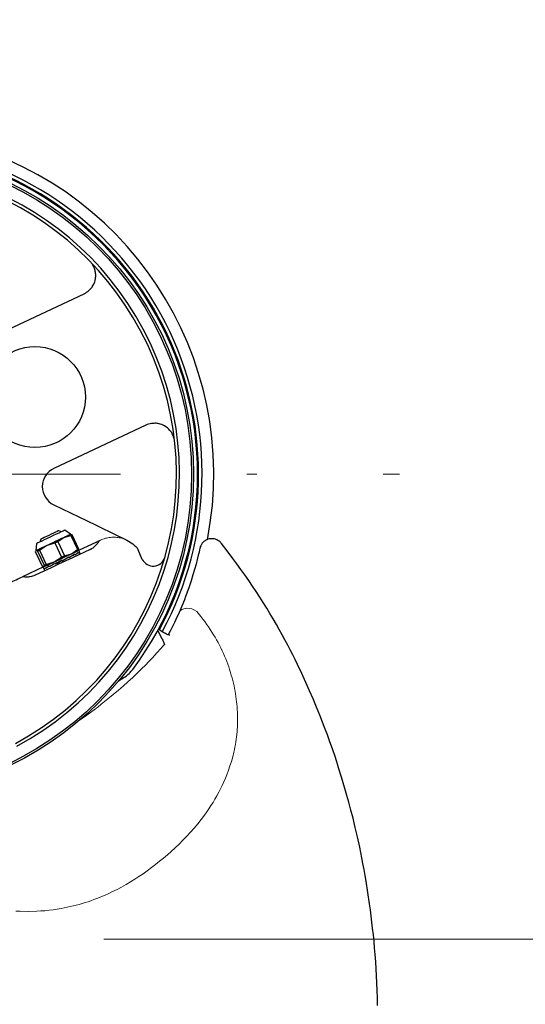
# Model space of a CAD drawing. Units: millimetres. Extents: x 0 to 210, y 0 to 297.
# Drawn here: x 47 to 52, y 94 to 104 of the extents above; entities that cross this region are included whole.
import ezdxf
from ezdxf.enums import TextEntityAlignment as Align

# ---------------------------------------------------------------- set-up
doc = ezdxf.new("R2010")
doc.units = ezdxf.units.MM
doc.header["$LTSCALE"] = 5
for name, pattern in [('AUSGEZOGEN', [0]), ('DASHDOT', [1, 0.5, -0.25, 0, -0.25]), ('DIVIDE', [1.25, 0.5, -0.25, 0, -0.25, 0, -0.25])]:
    doc.linetypes.add(name, pattern=pattern)
for name, color, linetype in [('Layer13', 7, 'Continuous'), ('Layer16', 7, 'Continuous'), ('Layer41', 7, 'Continuous'), ('Schraffur', 7, 'Continuous'), ('Volllinie breit', 7, 'Continuous'), ('Volllinie schmal', 7, 'Continuous')]:
    doc.layers.add(name, color=color, linetype=linetype)
doc.styles.add('Arial', font='arial.ttf')
doc.dimstyles.new('ISO-25', dxfattribs={"dimtxt": 2.5, "dimasz": 2.5, "dimexe": 1.25, "dimexo": 0.625, "dimtad": 1, "dimtxsty": 'Standard', "dimcen": 2.5, "dimadec": 0, "dimazin": 0, "dimtfac": 1, "dimtmove": 0, "dimatfit": 3, "dimfxl": 1, "dimarcsym": 0})

# ---------------------------------------------------------------- blocks, each defined once
blk = doc.blocks.new('AVMS250_120_va_nNn05')
at = {"layer": 'Layer41', "color": 56, "linetype": 'DASHDOT', "lineweight": 18, "true_color": 0x808000}
blk.add_line((43.1564, 95.1047), (48.7344, 95.1047), dxfattribs=at)
blk = doc.blocks.new('*D25')
at = {"layer": 'Schraffur', "linetype": 'AUSGEZOGEN', "lineweight": 18, "true_color": 0xff00ff}
for points in [[(75.7038, 112.1122), (75.3538, 110.3622), (76.0538, 110.3622)], [(75.7038, 95.1047), (76.0538, 96.8547), (75.3538, 96.8547)]]:
    blk.add_hatch(color=6, dxfattribs=at).paths.add_polyline_path(points, flags=0)
at = {"layer": 'Schraffur', "color": 6, "linetype": 'AUSGEZOGEN', "lineweight": 18, "true_color": 0xff00ff}
for p, q in [((103.9882, 112.1122), (74.7038, 112.1122)), ((75.7038, 110.3622), (75.7038, 96.8547)), ((48.4522, 95.1047), (76.7038, 95.1047))]:
    blk.add_line(p, q, dxfattribs=at)
at = {"layer": 'Schraffur', "color": 6, "linetype": 'AUSGEZOGEN', "lineweight": 18, "true_color": 0xff00ff, "style": 'Arial', "width": 0.839002}
blk.add_text('C', height=1.75, rotation=90, dxfattribs=at).set_placement((74.7038, 105.857), (74.7038, 107.337), align=Align.FIT)
blk = doc.blocks.new('Plh176_nNn01')
at = {"layer": 'Layer13', "color": 56, "linetype": 'DASHDOT', "lineweight": 18, "true_color": 0x808000}
blk.add_line((40.82217, 99.71467), (51.1855, 99.71467), dxfattribs=at)
at = {"layer": 'Layer16', "color": 96, "linetype": 'DIVIDE', "lineweight": 18, "true_color": 0x008000}
blk.add_circle((45.94544, 99.71467), 25.99978, dxfattribs=at)
at = {"layer": 'Volllinie breit', "color": 56, "linetype": 'AUSGEZOGEN', "lineweight": 25, "true_color": 0x808000}
for p, q in [((47.14999, 101.07617), (48.06148, 101.50444)), ((48.67385, 100.20114), (47.76237, 99.77286)), ((47.76027, 99.41184), (48.17302, 99.21202)), ((48.21335, 99.19249), (48.48597, 99.06051)), ((47.7996, 99.04662), (47.86029, 99.08853)), ((47.83816, 99.14442), (47.8102, 99.15451)), ((47.86029, 99.08853), (47.93129, 99.10849)), ((47.92744, 99.12008), (47.87115, 99.15993)), ((47.92935, 99.11992), (47.92744, 99.12008)), ((47.94202, 99.11354), (47.93028, 99.11781)), ((47.93129, 99.10849), (47.99752, 98.96753)), ((48.00826, 98.97257), (47.94202, 99.11354)), ((47.58877, 99.02725), (47.58351, 98.95848)), ((47.61821, 98.96139), (47.68981, 99.00843)), ((47.63185, 99.07071), (47.62177, 99.04275)), ((47.68981, 99.00843), (47.77173, 99.03352)), ((47.77173, 99.03352), (47.83797, 98.89256)), ((47.7996, 99.04662), (47.86583, 98.90565)), ((48.18388, 99.04281), (48.00507, 98.9588)), ((48.18388, 99.04281), (48.21068, 99.05395)), ((48.48597, 99.06051), (48.54307, 99.02438)), ((47.57925, 98.94308), (47.5811, 98.94825)), ((47.57925, 98.94308), (47.64548, 98.80212)), ((47.58351, 98.95848), (47.58242, 98.95691)), ((47.58345, 98.95485), (47.58501, 98.95918)), ((47.58501, 98.95918), (47.60108, 98.95334)), ((47.60108, 98.95334), (47.66731, 98.81237)), ((47.61821, 98.96139), (47.68444, 98.82042)), ((47.76636, 98.84552), (47.83797, 98.89256)), ((47.86583, 98.90565), (47.93683, 98.92562)), ((47.90306, 98.89098), (47.91004, 98.89426)), ((47.91242, 98.88919), (47.90979, 98.89478)), ((47.93683, 98.92562), (47.99752, 98.96753)), ((47.96117, 98.91828), (47.96652, 98.9208)), ((47.9689, 98.91573), (47.96627, 98.92132)), ((48.00072, 98.93687), (48.00362, 98.93823)), ((48.006, 98.93316), (48.00337, 98.93876)), ((48.00399, 98.95717), (48.00509, 98.95875)), ((48.00826, 98.97257), (48.00405, 98.96081)), ((48.01561, 98.9442), (48.00851, 98.9593)), ((48.0157, 98.94391), (48.01569, 98.94394)), ((48.02509, 98.92401), (48.01586, 98.94366)), ((48.63782, 98.87113), (48.59758, 98.96649)), ((47.65812, 98.79578), (47.45146, 98.69868)), ((47.64548, 98.80212), (47.66155, 98.79627)), ((47.65554, 98.79344), (47.66263, 98.77835)), ((47.65815, 98.79573), (47.66006, 98.79557)), ((47.66155, 98.79627), (47.66731, 98.81237)), ((47.68444, 98.82042), (47.76636, 98.84552)), ((47.71935, 98.79848), (47.71673, 98.80407)), ((47.72466, 98.80161), (47.71911, 98.79901)), ((47.77736, 98.82574), (47.77474, 98.83133)), ((47.78381, 98.82941), (47.77712, 98.82626)), ((47.77736, 98.82574), (47.78381, 98.82941)), ((47.84253, 98.86318), (47.84241, 98.86248)), ((47.84241, 98.86248), (47.84278, 98.86266)), ((47.84516, 98.85759), (47.84253, 98.86318)), ((47.66518, 98.77302), (47.66255, 98.77862)), ((47.66288, 98.77781), (47.67212, 98.75816)), ((47.66524, 98.7737), (47.66493, 98.77355)), ((47.67996, 98.77997), (47.67733, 98.78556)), ((47.68288, 98.78199), (47.67971, 98.7805)), ((48.83563, 98.07842), (48.79303, 98.16909))]:
    blk.add_line(p, q, dxfattribs=at)
for points in [[(48.10896, 101.53568), (48.1251, 101.55247), (48.13267, 101.56106), (48.13966, 101.56989), (48.14587, 101.57896), (48.15136, 101.58825), (48.1562, 101.59766), (48.16043, 101.60708), (48.16602, 101.62186), (48.17033, 101.63644), (48.17341, 101.65081), (48.17537, 101.66492), (48.17619, 101.6755), (48.17644, 101.68589), (48.17617, 101.69606), (48.17538, 101.706), (48.17411, 101.71573), (48.1724, 101.72523), (48.17028, 101.73452), (48.16778, 101.74361), (48.16398, 101.7553), (48.15953, 101.76657), (48.15437, 101.77734), (48.14844, 101.78751), (48.13963, 101.7998), (48.13011, 101.81151)], [(48.95086, 100.07177), (48.94727, 100.08739), (48.94341, 100.09849), (48.93841, 100.10933), (48.93248, 100.11993), (48.92582, 100.1303), (48.91458, 100.14558), (48.90838, 100.15297), (48.90172, 100.16016), (48.89457, 100.16711), (48.88692, 100.17382), (48.87876, 100.18025), (48.87008, 100.18638), (48.85797, 100.19387), (48.84494, 100.20067), (48.83098, 100.20666), (48.81603, 100.21179), (48.80607, 100.21455), (48.79574, 100.21683), (48.78509, 100.21853), (48.77414, 100.21954), (48.76288, 100.2198), (48.75143, 100.21946), (48.72821, 100.21775)], [(48.17302, 99.21202), (48.18654, 99.20547), (48.2, 99.19895), (48.21335, 99.19249)], [(47.87115, 99.15993), (47.87065, 99.15969), (47.86478, 99.15694), (47.85262, 99.15122), (47.83472, 99.14281), (47.81192, 99.1321), (47.78529, 99.11958), (47.75607, 99.10585), (47.72563, 99.09155), (47.69539, 99.07734), (47.66677, 99.0639), (47.64111, 99.05184), (47.6196, 99.04173), (47.60325, 99.03405), (47.59282, 99.02915), (47.58881, 99.02727), (47.58877, 99.02725)], [(47.8102, 99.15451), (47.81011, 99.15446), (47.80571, 99.1524), (47.79503, 99.14738), (47.77886, 99.13978), (47.75841, 99.13017), (47.73518, 99.11926), (47.7109, 99.10785), (47.68737, 99.09679), (47.66634, 99.08691), (47.64936, 99.07893), (47.6377, 99.07345), (47.63222, 99.07088), (47.63185, 99.07071)], [(47.68981, 99.00843), (47.71112, 99.01844), (47.73319, 99.02881), (47.75563, 99.03936), (47.77808, 99.0499), (47.80014, 99.06027), (47.82143, 99.07027), (47.84159, 99.07975), (47.86029, 99.08853)], [(47.86029, 99.08853), (47.87718, 99.09647), (47.892, 99.10343), (47.90448, 99.10929), (47.91441, 99.11396), (47.92162, 99.11735), (47.92599, 99.1194), (47.92744, 99.12008)], [(47.93129, 99.10849), (47.93284, 99.10922), (47.93433, 99.10992), (47.93576, 99.1106), (47.93713, 99.11124), (47.93845, 99.11186), (47.9397, 99.11245), (47.94089, 99.11301), (47.94202, 99.11354)], [(50.96926, 94.44849), (50.96743, 94.52264), (50.96497, 94.59675), (50.96188, 94.67082), (50.95835, 94.74132), (50.95425, 94.81177), (50.94958, 94.88218), (50.94432, 94.95254), (50.9389, 95.01806), (50.93297, 95.08353), (50.92654, 95.14895), (50.91959, 95.21431), (50.91269, 95.27494), (50.90534, 95.33551), (50.89754, 95.39602), (50.8893, 95.45647), (50.87287, 95.56819), (50.85492, 95.67966), (50.84491, 95.73785), (50.8345, 95.79597), (50.82366, 95.85402), (50.81241, 95.91198), (50.79111, 96.01608), (50.76846, 96.11989), (50.74724, 96.21176), (50.72494, 96.30338), (50.7046, 96.38316), (50.68345, 96.46274), (50.66471, 96.53068), (50.64538, 96.59848), (50.62882, 96.65486), (50.61185, 96.71114), (50.58266, 96.80467), (50.57121, 96.84033), (50.56062, 96.87281), (50.5467, 96.91482), (50.52403, 96.98164), (50.49203, 97.07287), (50.47118, 97.13048), (50.44988, 97.18794), (50.4235, 97.25726), (50.39645, 97.32634), (50.36389, 97.40699), (50.3304, 97.4873), (50.29533, 97.5687), (50.25928, 97.64971), (50.2181, 97.73915), (50.17568, 97.82806), (50.15192, 97.87651), (50.12777, 97.92478), (50.10324, 97.97288), (50.07832, 98.02081), (50.05092, 98.07243), (50.02305, 98.12384), (49.9947, 98.17502), (49.96588, 98.22596), (49.93443, 98.28032), (49.90241, 98.33438), (49.86982, 98.38815), (49.83665, 98.44159), (49.80145, 98.49694), (49.76563, 98.55194), (49.72921, 98.60658), (49.69219, 98.66087), (49.65352, 98.71633), (49.61425, 98.77142), (49.57437, 98.82611), (49.53389, 98.88041), (49.47761, 98.95414), (49.42077, 99.02749)], [(47.58501, 98.95918), (47.58941, 98.96126), (47.59666, 98.96466), (47.60663, 98.96935), (47.61915, 98.97523), (47.63399, 98.9822), (47.65092, 98.99015), (47.66963, 98.99895), (47.68981, 99.00843)], [(47.77173, 99.03352), (47.77524, 99.03517), (47.77874, 99.03682), (47.78224, 99.03846), (47.78573, 99.0401), (47.78921, 99.04174), (47.79269, 99.04337), (47.79615, 99.045), (47.7996, 99.04662)], [(48.12013, 98.96866), (48.13624, 98.97762), (48.15067, 98.98647), (48.16243, 98.99529), (48.17178, 99.0037), (48.1822, 99.01421), (48.19041, 99.02356), (48.19663, 99.03166), (48.20133, 99.03851), (48.20764, 99.04851), (48.21068, 99.05395)], [(48.18388, 99.04281), (48.19017, 99.04577), (48.19609, 99.04855), (48.20161, 99.05115), (48.20675, 99.05356), (48.21151, 99.0558), (48.21587, 99.05785), (48.21984, 99.05971), (48.22343, 99.0614)], [(48.54307, 99.02438), (48.55801, 99.0114), (48.57237, 98.99797), (48.57914, 98.99094), (48.58555, 98.98362), (48.59152, 98.97597), (48.59698, 98.96791), (48.59698, 98.96791)], [(49.42108, 99.02768), (49.4161, 99.0346), (49.41207, 99.03926), (49.40767, 99.04359), (49.39806, 99.05143), (49.38738, 99.05857), (49.37609, 99.06461), (49.36398, 99.06945), (49.35141, 99.07292), (49.33779, 99.07509), (49.32403, 99.0757), (49.31157, 99.07488), (49.29926, 99.07277), (49.28822, 99.06971), (49.27752, 99.06562), (49.26804, 99.06096), (49.25901, 99.05549), (49.25118, 99.04978), (49.24382, 99.04346), (49.23761, 99.03722), (49.23187, 99.03055), (49.2272, 99.02428), (49.22294, 99.01772), (49.21666, 99.00587), (49.21259, 98.99584), (49.21025, 98.98854), (49.20942, 98.98545), (49.20909, 98.98411), (49.20889, 98.98331), (49.20873, 98.9826), (49.20855, 98.98181), (49.20823, 98.9804), (49.20783, 98.97853)], [(48.12013, 98.96866), (48.06619, 98.94332), (48.00789, 98.91593), (47.94539, 98.88656), (47.87889, 98.85532), (47.80859, 98.82229), (47.73471, 98.78757), (47.65746, 98.75127), (47.57708, 98.71351)], [(47.58351, 98.95848), (47.58351, 98.95848), (47.58501, 98.95918)], [(47.60108, 98.95334), (47.60304, 98.95426), (47.60505, 98.95521), (47.60712, 98.95618), (47.60923, 98.95717), (47.6114, 98.95819), (47.61362, 98.95923), (47.61589, 98.9603), (47.61821, 98.96139)], [(47.65554, 98.79344), (47.65787, 98.79454), (47.66643, 98.79856), (47.68098, 98.8054), (47.70098, 98.8148), (47.72572, 98.82642), (47.75431, 98.83985), (47.7857, 98.8546), (47.81877, 98.87014), (47.85231, 98.8859), (47.88513, 98.90132), (47.91602, 98.91584), (47.94388, 98.92893), (47.96769, 98.94012), (47.9866, 98.949), (47.99993, 98.95526), (48.00719, 98.95867), (48.00851, 98.9593)], [(47.83797, 98.89256), (47.84147, 98.89421), (47.84498, 98.89585), (47.84848, 98.8975), (47.85197, 98.89914), (47.85545, 98.90077), (47.85892, 98.9024), (47.86238, 98.90403), (47.86583, 98.90565)], [(47.99752, 98.96753), (47.99907, 98.96826), (48.00056, 98.96896), (48.002, 98.96963), (48.00337, 98.97027), (48.00468, 98.97089), (48.00593, 98.97148), (48.00713, 98.97204), (48.00826, 98.97257)], [(49.20786, 98.97869), (49.20796, 98.97911), (49.2079, 98.97883), (49.2049, 98.96508), (49.19975, 98.9421), (49.19284, 98.91234), (49.1824, 98.87006), (49.16993, 98.8228), (49.15545, 98.77119), (49.13904, 98.71609), (49.12066, 98.65779), (49.10051, 98.59719), (49.07859, 98.53475), (49.06691, 98.50304), (49.0547, 98.47111), (49.02889, 98.40714), (49.00194, 98.34285)], [(47.66731, 98.81237), (47.66927, 98.81329), (47.67128, 98.81424), (47.67335, 98.81521), (47.67547, 98.81621), (47.67764, 98.81722), (47.67986, 98.81827), (47.68213, 98.81933), (47.68444, 98.82042)], [(47.32463, 98.63909), (47.34081, 98.64669), (47.35691, 98.65425), (47.37291, 98.66177), (47.38881, 98.66924), (47.40463, 98.67667), (47.42034, 98.68405), (47.43595, 98.69139), (47.45146, 98.69868)], [(47.57708, 98.71351), (47.56448, 98.70825), (47.55112, 98.70345), (47.53998, 98.70034), (47.52833, 98.69784), (47.51847, 98.69628), (47.5088, 98.69523), (47.49111, 98.69452), (47.4743, 98.69531), (47.45911, 98.69725), (47.45146, 98.69868)], [(49.00194, 98.34285), (48.97137, 98.27533), (48.95629, 98.24333), (48.94152, 98.21303), (48.9181, 98.1669), (48.89532, 98.12339)], [(48.90906, 98.12075), (48.90674, 98.12087), (48.89858, 98.12236), (48.89218, 98.12415), (48.88488, 98.12666), (48.87656, 98.13003), (48.86745, 98.13427), (48.85793, 98.13923), (48.8476, 98.14514), (48.83569, 98.15253), (48.82299, 98.161), (48.80694, 98.17262), (48.79578, 98.18136)], [(48.83562, 98.07841), (48.83579, 98.07807), (48.84047, 98.06839), (48.84442, 98.05922), (48.85096, 98.04174), (48.85611, 98.02616), (48.85621, 98.02584)], [(48.40368, 97.66601), (48.43012, 97.68174), (48.45626, 97.69843), (48.46938, 97.70762), (48.48225, 97.71736), (48.49476, 97.72772), (48.5068, 97.73875), (48.5164, 97.74843), (48.52571, 97.75849), (48.54383, 97.77923)]]:
    blk.add_lwpolyline(points, dxfattribs=at)
for centre, radius in [((45.94544, 99.71467), 3.2), ((45.94544, 99.71467), 3.18), ((47.57457, 100.48014), 0.5)]:
    blk.add_circle(centre, radius, dxfattribs=at)
for centre, radius, start, end in [((45.94544, 99.71467), 3.4, 348.995611, 77.885054), ((45.94544, 99.71467), 3.24, 323.319009, 87.015208), ((45.94544, 99.71467), 3.28453, 331.61956, 79.3953), ((45.94544, 99.71467), 3.25, 331.692224, 78.955494), ((45.94544, 99.71467), 3.06026, 298.284535, 112.049682), ((45.94544, 99.71467), 3.03, 298.284535, 112.049682), ((47.97643, 101.68546), 0.2, 295.167108, 311.505147), ((48.75891, 100.02012), 0.2, 98.829069, 115.167108), ((47.84742, 99.59185), 0.2, 115.167108, 244.167108), ((48.74576, 98.9242), 0.12028, 206.181317, 342.946524)]:
    blk.add_arc(centre, radius, start, end, dxfattribs=at)
for centre, major_axis, ratio, start_param, end_param in [((47.84138, 98.85646), (0.17027, 0.09616), 0.0014918, 4.7322814, 5.1249805), ((47.83925, 98.861), (0.17079, 0.09506), 0.0299401, 4.7303345, 5.1230335), ((47.84138, 98.85646), (0.17079, 0.09506), 0.0299401, 5.1230335, 5.5157326), ((47.83925, 98.861), (0.17217, 0.09212), 0.0539372, 5.1222815, 5.5149806), ((47.84138, 98.85646), (0.17217, 0.09212), 0.0539372, 5.5149806, 5.9076797), ((47.83925, 98.861), (0.17421, 0.08777), 0.0697989, 5.5158759, 5.908575), ((47.84138, 98.85646), (0.17421, 0.08777), 0.0697989, 5.908575, 6.2812698), ((47.83925, 98.861), (0.17661, 0.08266), 0.0749848, 5.9106037, 6.3033027), ((47.84138, 98.85646), (0.17398, 0.08826), 0.0686406, 2.3341156, 2.7268147), ((47.83925, 98.861), (0.17199, 0.0925), 0.0518096, 2.3333806, 2.7260797), ((47.84138, 98.85646), (0.17199, 0.0925), 0.0518096, 1.9406815, 2.3333806), ((47.83925, 98.861), (0.17069, 0.09526), 0.0271768, 1.9415914, 2.3342904), ((47.84138, 98.85646), (0.17069, 0.09526), 0.0271768, 1.5488923, 1.9415914), ((47.83925, 98.861), (0.17027, 0.09616), 0.0014918, 4.3395823, 4.7322814), ((47.84138, 98.85646), (0.17876, 0.07808), 0.0697989, 3.1235039, 3.1635125), ((47.83925, 98.861), (0.17636, 0.08319), 0.0749848, 3.1214752, 3.1414795), ((47.84138, 98.85646), (0.17636, 0.08319), 0.0749848, 2.7287761, 3.1214752), ((47.83925, 98.861), (0.17398, 0.08826), 0.0686406, 2.7268147, 3.1195138)]:
    blk.add_ellipse(centre, major_axis=major_axis, ratio=ratio, start_param=start_param, end_param=end_param, dxfattribs=at)
at = {"layer": 'Volllinie schmal', "color": 56, "linetype": 'AUSGEZOGEN', "lineweight": 18, "true_color": 0x808000}
blk.add_line((48.48605, 99.0602), (48.47444, 99.06579), dxfattribs=at)
for points in [[(48.47444, 99.06579), (48.45473, 99.07322), (48.43474, 99.07978), (48.42269, 99.08292), (48.41049, 99.08549), (48.39817, 99.08751), (48.38577, 99.08901), (48.37298, 99.09005), (48.36016, 99.09058), (48.34734, 99.09057), (48.33454, 99.09003), (48.32197, 99.08896), (48.30946, 99.08737), (48.29701, 99.08526), (48.28466, 99.08266), (48.27208, 99.07947), (48.25964, 99.07575), (48.24739, 99.07149), (48.23535, 99.06669), (48.22343, 99.0614)], [(49.00194, 98.34285), (49.01292, 98.35964), (49.02933, 98.37286), (49.05026, 98.38177), (49.07458, 98.3859), (49.10094, 98.38501), (49.1279, 98.37916), (49.15397, 98.36866), (49.17773, 98.35409)], [(49.53367, 96.91193), (49.54528, 96.96083), (49.55077, 96.9854), (49.55588, 97.01013), (49.56052, 97.03513), (49.56466, 97.06032), (49.56835, 97.08568), (49.57159, 97.11118), (49.57654, 97.15944), (49.57844, 97.18375), (49.57994, 97.20816), (49.58103, 97.23267), (49.58172, 97.25729), (49.58199, 97.28201), (49.58185, 97.30682), (49.58129, 97.33212), (49.5803, 97.3575), (49.57888, 97.38295), (49.57704, 97.40847), (49.57476, 97.43405), (49.57206, 97.45968), (49.56893, 97.48536), (49.56537, 97.51108), (49.56126, 97.53757), (49.55669, 97.56408), (49.55167, 97.59061), (49.54619, 97.61716), (49.54024, 97.6437), (49.53383, 97.67025), (49.52694, 97.69678), (49.51956, 97.72329), (49.51152, 97.75036), (49.50298, 97.7774), (49.49394, 97.80438), (49.48441, 97.83131), (49.4744, 97.85816), (49.46389, 97.88494), (49.45287, 97.91162), (49.44133, 97.9382), (49.429, 97.96521), (49.41612, 97.99209), (49.40269, 98.01881), (49.38869, 98.04536), (49.37413, 98.07172), (49.35904, 98.0979), (49.34345, 98.12389), (49.32739, 98.14968), (49.3103, 98.17614), (49.29273, 98.20236), (49.27465, 98.22831), (49.25605, 98.25396), (49.23694, 98.27929), (49.21743, 98.30436), (49.17773, 98.35409)], [(48.85621, 98.02584), (48.84706, 98.01537), (48.82264, 97.98772), (48.78506, 97.94612), (48.7347, 97.89204), (48.70316, 97.85905), (48.66815, 97.82322), (48.62963, 97.7847), (48.58774, 97.74383), (48.54261, 97.70096), (48.49418, 97.65621), (48.44867, 97.61532), (48.40064, 97.57333), (48.35011, 97.53039), (48.29719, 97.48667), (48.23103, 97.43373), (48.19661, 97.40702), (48.16124, 97.38019), (48.08793, 97.32636), (48.01263, 97.27238)], [(47.50988, 95.38016), (47.59186, 95.38289), (47.63272, 95.38495), (47.67343, 95.38785), (47.71415, 95.39184), (47.75465, 95.39686), (47.79495, 95.40284), (47.83503, 95.40967), (47.86501, 95.41533), (47.89487, 95.42144), (47.92459, 95.42799), (47.95418, 95.43501), (47.98361, 95.4425), (48.0129, 95.45045), (48.04204, 95.45886), (48.07102, 95.46771), (48.10012, 95.4771), (48.12905, 95.48693), (48.15781, 95.4972), (48.18639, 95.50791), (48.21479, 95.51905), (48.243, 95.53062), (48.27102, 95.5426), (48.29885, 95.555), (48.34427, 95.57631), (48.38915, 95.5987), (48.43344, 95.62218), (48.47714, 95.64672), (48.52022, 95.67231), (48.56269, 95.69889), (48.60456, 95.72638), (48.64583, 95.75472), (48.6872, 95.78432), (48.72802, 95.81466), (48.7683, 95.84569), (48.8081, 95.87733), (48.84744, 95.90957), (48.88629, 95.94242), (48.92462, 95.97595), (48.96238, 96.01021), (49.00188, 96.04752), (49.04063, 96.08574), (49.07855, 96.12491), (49.11558, 96.16505), (49.15164, 96.20618), (49.18669, 96.2483), (49.22071, 96.2914), (49.25364, 96.33545), (49.27565, 96.3663), (49.29711, 96.39761), (49.31798, 96.42938), (49.33824, 96.46161), (49.35789, 96.49434), (49.3769, 96.52752), (49.39527, 96.56116), (49.41299, 96.59524), (49.43004, 96.6297), (49.44632, 96.66463), (49.46174, 96.70006), (49.47616, 96.73603), (49.49189, 96.77929), (49.50646, 96.82317), (49.52026, 96.86745), (49.53367, 96.91193)], [(47.38472, 95.38432), (47.42649, 95.38244), (47.50988, 95.38016)]]:
    blk.add_lwpolyline(points, dxfattribs=at)
blk.add_blockref('AVMS250_120_va_nNn05', (0, 0))
at = {"layer": 'Schraffur', "color": 6, "linetype": 'AUSGEZOGEN', "lineweight": 18, "true_color": 0xff00ff}
dim = blk.add_linear_dim(base=(75.70377, 95.10467), p1=(103.98815, 112.11219), p2=(48.45219, 95.10467), angle=270, text='C', dimstyle='ISO-25', override={"dimtxt": 1.75, "dimasz": 1.75, "dimexe": 1.25, "dimgap": 0.25, "dimtad": 1, "dimjust": 0, "dimdec": 2, "dimlfac": 50, "dimzin": 8, "dimsah": 1, "dimclrd": 6, "dimclre": 6, "dimclrt": 6, "dimadec": 2}, dxfattribs=at)
dim.commit()
dim.dimension.update_dxf_attribs({"geometry": '*D25', "text_midpoint": (73.82877, 106.59696), "dimtype": 160, "text_rotation": 90})

msp = doc.modelspace()

# ---------------------------------------------------------------- block references
msp.add_blockref('Plh176_nNn01', (0, 0))

doc.saveas('drawing.dxf')
